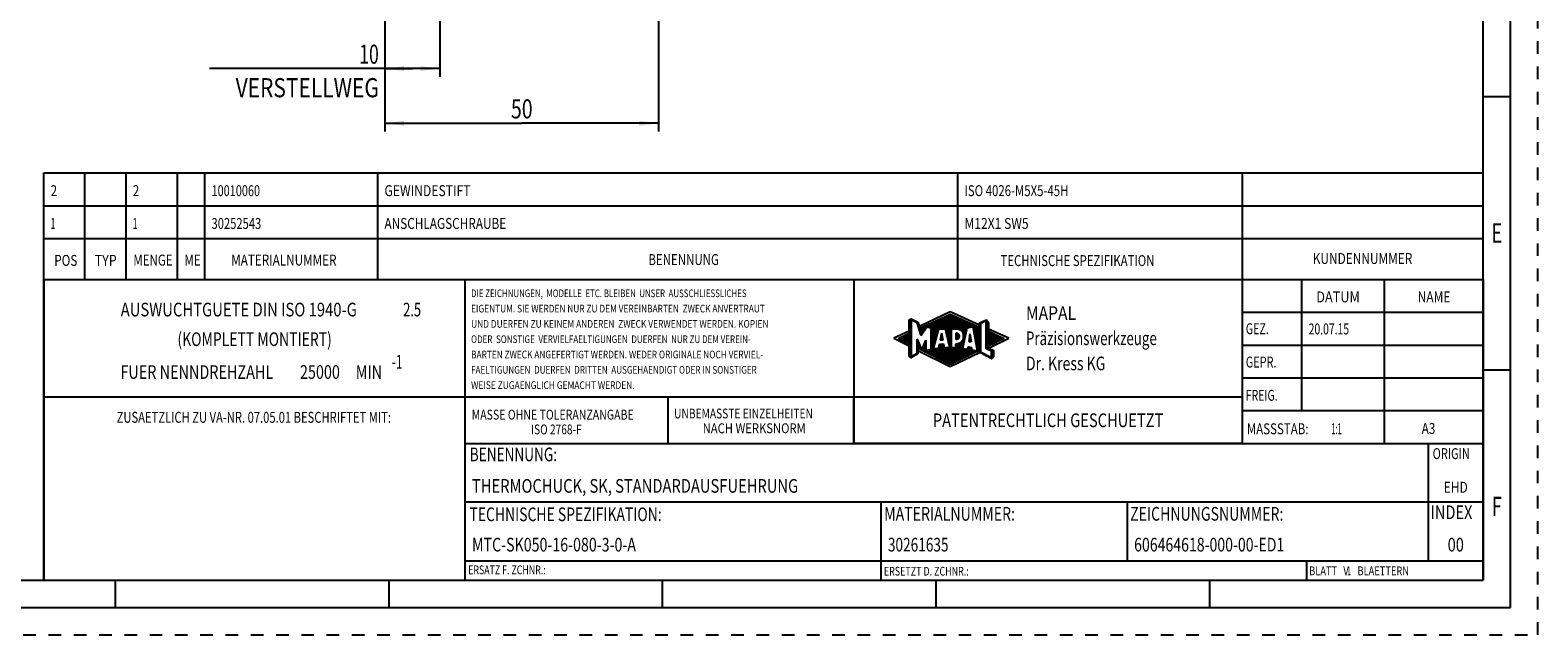
# Model space of a CAD drawing. Units: millimetres. Extents: x 0 to 420, y 0 to 297.
# Drawn here: x 144 to 420, y 0 to 111 of the extents above; entities that cross this region are included whole.
import ezdxf
from ezdxf.enums import TextEntityAlignment as Align

# ---------------------------------------------------------------- set-up
doc = ezdxf.new("R2010")
doc.units = ezdxf.units.MM
doc.header["$LTSCALE"] = 23.1
doc.linetypes.add('HIDDEN', pattern=[0.2, 0.1, -0.1])
doc.layers.get('0').update_dxf_attribs({"linetype": 'CONTINUOUS'})
for name, color, linetype in [('30261635_DIM', 7, 'CONTINUOUS'), ('30338351_DIM', 7, 'CONTINUOUS'), ('606464618-000-00-ED1_FORMAT', 7, 'CONTINUOUS')]:
    doc.layers.add(name, color=color, linetype=linetype)
doc.styles.get("Standard").update_dxf_attribs({"font": 'TXT.SHX', "width": 0.7})
doc.styles.add('TEXTSTYLE_2', font='TXT.SHX', dxfattribs={"width": 0.675})
doc.dimstyles.new('DIMSTYLE_3', dxfattribs={"dimtxt": 3.5, "dimasz": 3.5, "dimexe": 0.18, "dimexo": 0.0625, "dimgap": 0.09, "dimtad": 1, "dimdec": 3, "dimdsep": 46, "dimtxsty": 'STANDARD', "dimblk": '_FILLED', "dimblk1": '_FILLED', "dimblk2": '_FILLED', "dimcen": 0.09, "dimclrt": 2, "dimadec": 0, "dimazin": 0, "dimtp": 0.1, "dimtm": 0.1, "dimtfac": 1, "dimtdec": 3, "dimtofl": 0, "dimtmove": 0, "dimatfit": 3, "dimldrblk": '_FILLED', "dimfxl": 1, "dimtolj": 1, "dimarcsym": 0})
doc.dimstyles.new('DIMSTYLE_5', dxfattribs={"dimtxt": 3.5, "dimasz": 3.5, "dimexe": 0.18, "dimexo": 0.0625, "dimgap": 0.09, "dimtad": 1, "dimdec": 3, "dimdsep": 46, "dimtxsty": 'STANDARD', "dimblk": '_FILLED', "dimblk1": '_FILLED', "dimblk2": '_FILLED', "dimcen": 0.09, "dimclrt": 2, "dimadec": 0, "dimazin": 0, "dimtp": 0.15, "dimtm": 0.15, "dimtfac": 1, "dimtdec": 3, "dimtofl": 0, "dimtmove": 0, "dimatfit": 3, "dimldrblk": '_FILLED', "dimfxl": 1, "dimtolj": 1, "dimarcsym": 0})

# ---------------------------------------------------------------- blocks, each defined once
blk = doc.blocks.new('_FILLED')
at = {"color": 0, "linetype": 'BYBLOCK'}
blk.add_solid([(0, 0), (-1, 0.125), (-1, -0.125)], dxfattribs=at)
blk = doc.blocks.new('*D2')
at = {"layer": '30261635_DIM', "color": 3, "linetype": 'CONTINUOUS'}
for p, q in [((209.32, 163.57), (209.32, 102.08)), ((219.32, 163.58), (219.32, 102.08)), ((214.32, 103.58), (177.28, 103.58)), ((209.32, 103.58), (214.32, 103.58)), ((219.32, 103.58), (214.32, 103.58))]:
    blk.add_line(p, q, dxfattribs=at)
at = {"layer": '30261635_DIM', "color": 3, "linetype": 'CONTINUOUS', "xscale": 3.5, "yscale": 3.5, "zscale": 3.5, "rotation": 180}
blk.add_blockref('_FILLED', (209.32, 103.58), dxfattribs=at)
at = {"layer": '30261635_DIM', "color": 3, "linetype": 'CONTINUOUS', "xscale": 3.5, "yscale": 3.5, "zscale": 3.5}
blk.add_blockref('_FILLED', (219.32, 103.58), dxfattribs=at)
at = {"layer": '30261635_DIM', "color": 2, "linetype": 'CONTINUOUS'}
for s, width, p in [('10', 0.678571, (208.2, 104.46)), ('VERSTELLWEG', 0.80303, (208.2, 98.33))]:
    blk.add_text(s, height=3.5, dxfattribs=dict(at, width=width)).set_placement(p, align=Align.RIGHT)
blk = doc.blocks.new('*D5')
at = {"layer": '30338351_DIM', "color": 3, "linetype": 'CONTINUOUS'}
for p, q in [((209.32, 161.8), (209.32, 92.08)), ((259.32, 151.17), (259.32, 92.08)), ((209.32, 93.58), (234.32, 93.58)), ((259.32, 93.58), (234.32, 93.58))]:
    blk.add_line(p, q, dxfattribs=at)
at = {"layer": '30338351_DIM', "color": 3, "linetype": 'CONTINUOUS', "xscale": 3.5, "yscale": 3.5, "zscale": 3.5, "rotation": 180}
blk.add_blockref('_FILLED', (209.32, 93.58), dxfattribs=at)
at = {"layer": '30338351_DIM', "color": 3, "linetype": 'CONTINUOUS', "xscale": 3.5, "yscale": 3.5, "zscale": 3.5}
blk.add_blockref('_FILLED', (259.32, 93.58), dxfattribs=at)
at = {"layer": '30338351_DIM', "color": 2, "linetype": 'CONTINUOUS', "width": 0.75}
blk.add_text('50', height=3.5, dxfattribs=at).set_placement((234.32, 94.46), align=Align.CENTER)

msp = doc.modelspace()

# ---------------------------------------------------------------- linework, layer by layer
at = {"layer": '606464618-000-00-ED1_FORMAT', "color": 6, "linetype": 'HIDDEN'}
for p, q in [((420, 0), (420, 297)), ((0, 0), (420, 0))]:
    msp.add_line(p, q, dxfattribs=at)
at = {"layer": '606464618-000-00-ED1_FORMAT', "color": 7, "linetype": 'CONTINUOUS'}
for p, q in [((415, 5), (415, 292)), ((410, 10), (410, 78.5)), ((147, 72.5), (410, 72.5)), ((147, 10), (147, 72.5)), ((154.5, 65), (154.5, 72.5)), ((162, 65), (162, 72.5)), ((171.3988, 65), (171.3988, 72.5)), ((176.3988, 65), (176.3988, 72.5)), ((208, 65), (208, 72.5)), ((314, 65), (314, 72.5)), ((366, 35), (366, 72.5)), ((147, 65), (410, 65)), ((224, 10), (224, 65)), ((295, 65), (295, 35)), ((376.8994, 40.9547), (376.8994, 65)), ((391.8994, 65), (391.8994, 35)), ((410, 58.9547), (366, 58.9547)), ((410, 52.9547), (366, 52.9547)), ((410, 46.9547), (366, 46.9547)), ((366, 43.5), (147, 43.5)), ((261, 43.5), (261, 35)), ((410, 40.9547), (366, 40.9547)), ((224, 35), (410, 35)), ((400, 13.5), (400, 35)), ((410, 24.25), (224, 24.25)), ((300, 10), (300, 24.25)), ((345, 13.5), (345, 24.25)), ((410, 13.5), (224, 13.5)), ((377.7325, 13.5), (377.7325, 10)), ((147, 10), (410, 10)), ((18, 5), (415, 5))]:
    msp.add_line(p, q, dxfattribs=at)
at = {"layer": '606464618-000-00-ED1_FORMAT', "color": 3, "linetype": 'CONTINUOUS'}
for p, q in [((410, 78.5), (410, 225)), ((410, 98.5), (415, 98.5)), ((147, 65), (147, 84.5)), ((147, 84.5), (410, 84.5)), ((154.5, 65), (154.5, 84.5)), ((162, 65), (162, 84.5)), ((171.3988, 65), (171.3988, 84.5)), ((176.3988, 65), (176.3988, 84.5)), ((208, 65), (208, 84.5)), ((314, 65), (314, 84.5)), ((366, 65), (366, 84.5)), ((410, 65), (410, 84.5)), ((147, 78.5), (410, 78.5)), ((147, 72.5), (410, 72.5)), ((147, 65), (410, 65)), ((147, 65), (410, 65)), ((147, 65), (147, 10)), ((410, 65), (410, 10)), ((410, 48.5), (415, 48.5)), ((366, 43.5), (295, 43.5)), ((295, 35), (295, 43.5)), ((366, 35), (366, 43.5)), ((366, 35), (295, 35)), ((23, 10), (147, 10)), ((147, 10), (410, 10)), ((160, 10), (160, 5)), ((210, 10), (210, 5)), ((260, 10), (260, 5)), ((310, 10), (310, 5)), ((360, 10), (360, 5))]:
    msp.add_line(p, q, dxfattribs=at)
at = {"layer": '606464618-000-00-ED1_FORMAT', "color": 2, "linetype": 'CONTINUOUS'}
for p, q in [((312.6105, 59.0612), (306.9737, 56.4309)), ((307.0868, 56.097), (312.613, 58.6757)), ((310.8676, 57.8612), (314.4228, 57.8612)), ((311.0819, 57.9612), (314.2006, 57.9612)), ((311.2962, 58.0612), (313.9784, 58.0612)), ((311.5105, 58.1612), (313.7562, 58.1612)), ((311.7248, 58.2612), (313.534, 58.2612)), ((311.9391, 58.3612), (313.3118, 58.3612)), ((312.1534, 58.4612), (313.0896, 58.4612)), ((312.3677, 58.5612), (312.8674, 58.5612)), ((312.582, 58.6612), (312.6451, 58.6612)), ((317.9768, 56.6462), (312.6105, 59.0612)), ((312.613, 58.6757), (317.9768, 56.2618)), ((305.0856, 55.5499), (302.3, 54.25)), ((303.1029, 54.238), (305.0856, 55.1631)), ((305.0815, 55.1612), (305.4977, 55.1612)), ((305.0856, 57.6284), (305.4845, 57.8197)), ((305.0856, 55.1631), (305.0856, 57.6284)), ((305.0856, 57.5612), (305.4977, 57.5612)), ((305.0856, 57.4612), (305.4977, 57.4612)), ((305.0856, 57.3612), (305.4977, 57.3612)), ((305.0856, 57.2612), (305.4977, 57.2612)), ((305.0856, 57.1612), (305.4977, 57.1612)), ((305.0856, 57.0612), (305.4977, 57.0612)), ((305.0856, 56.9612), (305.4977, 56.9612)), ((305.0856, 56.8612), (305.4977, 56.8612)), ((305.0856, 56.7612), (305.4977, 56.7612)), ((305.0856, 56.6612), (305.4977, 56.6612)), ((305.0856, 56.5612), (305.4977, 56.5612)), ((305.0856, 56.4612), (305.4977, 56.4612)), ((305.0856, 56.3612), (305.4977, 56.3612)), ((305.0856, 56.2612), (305.4977, 56.2612)), ((305.0856, 56.1612), (305.4977, 56.1612)), ((305.0856, 56.0612), (305.4977, 56.0612)), ((305.0856, 55.9612), (305.4977, 55.9612)), ((305.0856, 55.8612), (305.4977, 55.8612)), ((305.0856, 55.7612), (305.4977, 55.7612)), ((305.0856, 55.6612), (305.4977, 55.6612)), ((305.0856, 55.5612), (305.4977, 55.5612)), ((305.0856, 55.4612), (305.4977, 55.4612)), ((305.0856, 55.3612), (305.4977, 55.3612)), ((305.0856, 55.2612), (305.4977, 55.2612)), ((305.154, 57.6612), (305.8094, 57.6612)), ((305.3625, 57.7612), (305.6044, 57.7612)), ((305.4845, 57.8197), (306.705, 57.2242)), ((306.5745, 57.1031), (305.4977, 57.6291)), ((305.4977, 57.6291), (305.4977, 50.9232)), ((305.6367, 57.5612), (306.0143, 57.5612)), ((305.8414, 57.4612), (306.2192, 57.4612)), ((306.0461, 57.3612), (306.4241, 57.3612)), ((306.2508, 57.2612), (306.629, 57.2612)), ((306.4555, 57.1612), (306.7263, 57.1612)), ((307.3317, 54.7871), (306.5745, 57.1031)), ((306.5882, 57.0612), (306.7602, 57.0612)), ((306.6209, 56.9612), (306.794, 56.9612)), ((306.6536, 56.8612), (306.8279, 56.8612)), ((306.6863, 56.7612), (306.8618, 56.7612)), ((306.705, 57.2242), (307.0868, 56.097)), ((306.719, 56.6612), (306.8957, 56.6612)), ((306.7517, 56.5612), (306.9296, 56.5612)), ((306.7844, 56.4612), (306.9634, 56.4612)), ((306.8171, 56.3612), (306.9973, 56.3612)), ((306.8498, 56.2612), (307.0312, 56.2612)), ((306.8825, 56.1612), (307.0651, 56.1612)), ((306.9151, 56.0612), (308.1724, 56.0612)), ((306.9478, 55.9612), (308.1064, 55.9612)), ((306.9805, 55.8612), (308.0404, 55.8612)), ((307.0132, 55.7612), (307.9744, 55.7612)), ((307.0459, 55.6612), (307.9085, 55.6612)), ((307.0786, 55.5612), (307.8425, 55.5612)), ((307.1113, 55.4612), (307.7765, 55.4612)), ((307.144, 55.3612), (307.7105, 55.3612)), ((307.1767, 55.2612), (307.6445, 55.2612)), ((307.2094, 55.1612), (307.5785, 55.1612)), ((307.2244, 56.1612), (308.2384, 56.1612)), ((308.3285, 56.2978), (307.3317, 54.7871)), ((307.4387, 56.2612), (308.3044, 56.2612)), ((307.653, 56.3612), (316.7922, 56.3612)), ((307.8673, 56.4612), (317.5338, 56.4612)), ((308.0816, 56.5612), (317.3116, 56.5612)), ((308.2959, 56.6612), (317.0894, 56.6612)), ((309.1516, 56.1288), (308.3285, 56.2978)), ((308.5069, 56.2612), (316.3486, 56.2612)), ((308.5102, 56.7612), (316.8671, 56.7612)), ((308.7245, 56.8612), (316.6449, 56.8612)), ((308.9388, 56.9612), (316.4227, 56.9612)), ((308.9937, 56.1612), (315.905, 56.1612)), ((309.1516, 52.2474), (309.1516, 56.1288)), ((309.1516, 56.0612), (315.6484, 56.0612)), ((309.1516, 55.9612), (310.4523, 55.9612)), ((309.1516, 55.8612), (310.4254, 55.8612)), ((309.1516, 55.7612), (310.3986, 55.7612)), ((309.1516, 55.6612), (310.3718, 55.6612)), ((309.1516, 55.5612), (310.345, 55.5612)), ((309.1516, 55.4612), (310.3181, 55.4612)), ((309.1516, 55.3612), (310.2913, 55.3612)), ((309.1516, 55.2612), (310.2645, 55.2612)), ((309.1516, 55.1612), (310.2377, 55.1612)), ((309.1531, 57.0612), (316.2005, 57.0612)), ((309.3675, 57.1612), (315.9783, 57.1612)), ((310.4555, 55.9734), (309.4726, 52.3089)), ((309.5818, 57.2612), (315.7561, 57.2612)), ((309.7961, 57.3612), (315.5339, 57.3612)), ((310.0104, 57.4612), (315.3117, 57.4612)), ((310.2247, 57.5612), (315.0895, 57.5612)), ((310.439, 57.6612), (314.8672, 57.6612)), ((310.6006, 55.9535), (310.4555, 55.9734)), ((310.5444, 55.9612), (315.6264, 55.9612)), ((310.888, 55.9259), (310.6006, 55.9535)), ((310.6533, 57.7612), (314.645, 57.7612)), ((311.0312, 55.1589), (310.7557, 53.9039)), ((311.1713, 55.9102), (310.888, 55.9259)), ((311.0312, 55.1589), (311.288, 53.9326)), ((311.7225, 55.8946), (311.1713, 55.9102)), ((311.4497, 55.9014), (311.1713, 55.9102)), ((311.7225, 55.8946), (311.4497, 55.9014)), ((312.5391, 52.5618), (311.7225, 55.8946)), ((311.7306, 55.8612), (312.7688, 55.8612)), ((311.7552, 55.7612), (312.7688, 55.7612)), ((311.7797, 55.6612), (312.7688, 55.6612)), ((311.8042, 55.5612), (312.7688, 55.5612)), ((311.8287, 55.4612), (312.7688, 55.4612)), ((311.8532, 55.3612), (312.7688, 55.3612)), ((311.8777, 55.2612), (312.7688, 55.2612)), ((311.9022, 55.1612), (312.7688, 55.1612)), ((313.083, 55.9299), (312.7688, 55.9176)), ((312.7688, 55.9176), (312.7688, 52.5591)), ((313.8727, 55.9365), (313.083, 55.9299)), ((313.7515, 55.156), (313.621, 55.1626)), ((313.621, 55.1626), (313.6261, 54.0232)), ((313.621, 55.1612), (313.6486, 55.1612)), ((313.8717, 55.1409), (313.7515, 55.156)), ((313.9793, 55.1134), (313.8717, 55.1409)), ((314.0345, 55.9112), (313.8727, 55.9365)), ((314.072, 55.0699), (313.9793, 55.1134)), ((314.1824, 55.876), (314.0345, 55.9112)), ((314.3167, 55.8318), (314.1824, 55.876)), ((314.2273, 55.8612), (315.6043, 55.8612)), ((314.438, 55.7792), (314.3167, 55.8318)), ((314.5468, 55.7189), (314.438, 55.7792)), ((314.4704, 55.7612), (315.5823, 55.7612)), ((314.6436, 55.6518), (314.5468, 55.7189)), ((314.63, 55.6612), (315.5602, 55.6612)), ((314.803, 55.4997), (314.6436, 55.6518)), ((314.7385, 55.5612), (315.5382, 55.5612)), ((314.9202, 55.3287), (314.803, 55.4997)), ((314.8294, 55.4612), (315.5161, 55.4612)), ((315.6582, 56.1056), (314.8399, 52.3947)), ((314.8979, 55.3612), (315.494, 55.3612)), ((314.9642, 55.238), (314.9202, 55.3287)), ((314.9529, 55.2612), (315.472, 55.2612)), ((314.9991, 55.1447), (314.9642, 55.238)), ((314.993, 55.1612), (315.4499, 55.1612)), ((315.0438, 54.9535), (314.9991, 55.1447)), ((316.8114, 56.3655), (315.6582, 56.1056)), ((317.6099, 51.9277), (316.8114, 56.3655)), ((316.8122, 56.3612), (317.756, 56.3612)), ((316.8302, 56.2612), (318.1654, 56.2612)), ((316.8482, 56.1612), (318.1654, 56.1612)), ((316.8661, 56.0612), (318.1654, 56.0612)), ((316.8841, 55.9612), (318.1654, 55.9612)), ((316.9021, 55.8612), (318.1654, 55.8612)), ((316.9201, 55.7612), (318.1654, 55.7612)), ((316.9381, 55.6612), (318.1654, 55.6612)), ((316.9561, 55.5612), (318.1654, 55.5612)), ((316.9741, 55.4612), (318.1654, 55.4612)), ((316.9921, 55.3612), (318.1654, 55.3612)), ((317.0101, 55.2612), (318.1654, 55.2612)), ((317.0281, 55.1612), (318.1654, 55.1612)), ((317.9768, 57.0949), (319.2546, 57.638)), ((317.9768, 56.2618), (317.9768, 57.0949)), ((317.9768, 57.0612), (318.3456, 57.0612)), ((317.9768, 56.9612), (318.1654, 56.9612)), ((317.9768, 56.8612), (318.1654, 56.8612)), ((317.9768, 56.7612), (318.1654, 56.7612)), ((317.9768, 56.6612), (318.1654, 56.6612)), ((317.9768, 56.5612), (318.1654, 56.5612)), ((317.9768, 56.4612), (318.1654, 56.4612)), ((317.9768, 56.3612), (318.1654, 56.3612)), ((318.1329, 57.1612), (318.586, 57.1612)), ((319.2068, 57.4194), (318.1654, 56.9863)), ((318.1654, 56.9863), (318.1654, 51.7783)), ((318.3682, 57.2612), (318.8265, 57.2612)), ((318.6034, 57.3612), (319.0669, 57.3612)), ((318.8387, 57.4612), (319.3751, 57.4612)), ((319.0739, 57.5612), (319.3069, 57.5612)), ((319.2068, 52.3385), (319.2068, 57.4194)), ((319.2068, 57.3612), (319.4432, 57.3612)), ((319.2068, 57.2612), (319.5113, 57.2612)), ((319.2068, 57.1612), (319.5794, 57.1612)), ((319.2068, 57.0612), (319.6065, 57.0612)), ((319.2068, 56.9612), (319.6065, 56.9612)), ((319.2068, 56.8612), (319.6065, 56.8612)), ((319.2068, 56.7612), (319.6065, 56.7612)), ((319.2068, 56.6612), (319.6065, 56.6612)), ((319.2068, 56.5612), (319.6065, 56.5612)), ((319.2068, 56.4612), (319.6065, 56.4612)), ((319.2068, 56.3612), (319.6065, 56.3612)), ((319.2068, 56.2612), (319.6065, 56.2612)), ((319.2068, 56.1612), (319.6065, 56.1612)), ((319.2068, 56.0612), (319.6065, 56.0612)), ((319.2068, 55.9612), (319.6065, 55.9612)), ((319.2068, 55.8612), (319.6065, 55.8612)), ((319.2068, 55.7612), (319.6065, 55.7612)), ((319.2068, 55.6612), (319.6065, 55.6612)), ((319.2068, 55.5612), (319.6065, 55.5612)), ((319.2068, 55.4612), (319.7558, 55.4612)), ((319.2068, 55.3612), (319.9781, 55.3612)), ((319.2068, 55.2612), (320.2003, 55.2612)), ((319.2068, 55.1612), (320.4225, 55.1612)), ((319.2546, 57.638), (319.6065, 57.1215)), ((319.6065, 57.1215), (319.6065, 55.5284)), ((323.3013, 54.2501), (319.6065, 55.9128)), ((319.6065, 55.5284), (322.474, 54.238)), ((302.3, 54.25), (305.085, 52.8486)), ((305.085, 53.2406), (303.1029, 54.238)), ((303.1527, 54.2612), (305.4977, 54.2612)), ((303.2555, 54.1612), (305.4977, 54.1612)), ((303.367, 54.3612), (305.4977, 54.3612)), ((303.4542, 54.0612), (305.4977, 54.0612)), ((303.5813, 54.4612), (305.4977, 54.4612)), ((303.6529, 53.9612), (305.4977, 53.9612)), ((303.7957, 54.5612), (305.4977, 54.5612)), ((303.8517, 53.8612), (305.4977, 53.8612)), ((304.01, 54.6612), (305.4977, 54.6612)), ((304.0504, 53.7612), (305.4977, 53.7612)), ((304.2243, 54.7612), (305.4977, 54.7612)), ((304.2491, 53.6612), (305.4977, 53.6612)), ((304.4386, 54.8612), (305.4977, 54.8612)), ((304.4479, 53.5612), (305.4977, 53.5612)), ((304.6466, 53.4612), (305.4977, 53.4612)), ((304.6529, 54.9612), (305.4977, 54.9612)), ((304.8453, 53.3612), (305.4977, 53.3612)), ((304.8672, 55.0612), (305.4977, 55.0612)), ((305.0441, 53.2612), (305.4977, 53.2612)), ((305.085, 50.915), (305.085, 53.2406)), ((305.085, 53.1612), (305.4977, 53.1612)), ((305.085, 53.0612), (305.4977, 53.0612)), ((305.085, 52.9612), (305.4977, 52.9612)), ((305.085, 52.8612), (305.4977, 52.8612)), ((305.085, 52.7612), (305.4977, 52.7612)), ((305.085, 52.6612), (305.4977, 52.6612)), ((305.085, 52.5612), (305.4977, 52.5612)), ((305.085, 52.4612), (305.4977, 52.4612)), ((305.085, 52.3612), (305.4977, 52.3612)), ((306.5877, 54.1095), (307.4123, 52.0724)), ((306.5877, 51.5377), (306.5877, 54.1095)), ((306.5877, 54.0612), (306.6072, 54.0612)), ((306.5877, 53.9612), (306.6477, 53.9612)), ((306.5877, 53.8612), (306.6882, 53.8612)), ((306.5877, 53.7612), (306.7287, 53.7612)), ((306.5877, 53.6612), (306.7691, 53.6612)), ((306.5877, 53.5612), (306.8096, 53.5612)), ((306.5877, 53.4612), (306.8501, 53.4612)), ((306.5877, 53.3612), (306.8906, 53.3612)), ((306.5877, 53.2612), (306.9311, 53.2612)), ((306.5877, 53.1612), (306.9715, 53.1612)), ((306.5877, 53.0612), (307.012, 53.0612)), ((306.5877, 52.9612), (307.0525, 52.9612)), ((306.5877, 52.8612), (307.093, 52.8612)), ((306.5877, 52.7612), (307.1335, 52.7612)), ((306.5877, 52.6612), (307.1739, 52.6612)), ((306.5877, 52.5612), (307.2144, 52.5612)), ((306.5877, 52.4612), (307.2549, 52.4612)), ((306.5877, 52.3612), (306.725, 52.3612)), ((307.4123, 52.0724), (306.7249, 52.4154)), ((312.613, 49.4526), (306.7249, 52.4154)), ((306.7249, 52.4154), (306.7263, 51.4182)), ((306.8335, 52.3612), (307.2954, 52.3612)), ((307.2421, 55.0612), (307.5126, 55.0612)), ((307.2748, 54.9612), (307.4466, 54.9612)), ((307.3075, 54.8612), (307.3806, 54.8612)), ((307.4112, 52.0701), (308.1738, 53.9198)), ((307.4123, 52.0724), (308.1738, 53.9198)), ((307.5312, 52.3612), (308.1738, 52.3612)), ((307.5724, 52.4612), (308.1738, 52.4612)), ((307.6137, 52.5612), (308.1738, 52.5612)), ((307.6549, 52.6612), (308.1738, 52.6612)), ((307.6961, 52.7612), (308.1738, 52.7612)), ((307.7373, 52.8612), (308.1738, 52.8612)), ((307.7786, 52.9612), (308.1738, 52.9612)), ((307.8198, 53.0612), (308.1738, 53.0612)), ((307.861, 53.1612), (308.1738, 53.1612)), ((307.9022, 53.2612), (308.1738, 53.2612)), ((307.9435, 53.3612), (308.1738, 53.3612)), ((307.9847, 53.4612), (308.1738, 53.4612)), ((308.0259, 53.5612), (308.1738, 53.5612)), ((308.0671, 53.6612), (308.1738, 53.6612)), ((308.1084, 53.7612), (308.1738, 53.7612)), ((308.1496, 53.8612), (308.1738, 53.8612)), ((308.1738, 53.9198), (308.1738, 52.0267)), ((309.1516, 55.0612), (310.2109, 55.0612)), ((309.1516, 54.9612), (310.184, 54.9612)), ((309.1516, 54.8612), (310.1572, 54.8612)), ((309.1516, 54.7612), (310.1304, 54.7612)), ((309.1516, 54.6612), (310.1036, 54.6612)), ((309.1516, 54.5612), (310.0767, 54.5612)), ((309.1516, 54.4612), (310.0499, 54.4612)), ((309.1516, 54.3612), (310.0231, 54.3612)), ((309.1516, 54.2612), (309.9963, 54.2612)), ((309.1516, 54.1612), (309.9695, 54.1612)), ((309.1516, 54.0612), (309.9426, 54.0612)), ((309.1516, 53.9612), (309.9158, 53.9612)), ((309.1516, 53.8612), (309.889, 53.8612)), ((309.1516, 53.7612), (309.8622, 53.7612)), ((309.1516, 53.6612), (309.8354, 53.6612)), ((309.1516, 53.5612), (309.8085, 53.5612)), ((309.1516, 53.4612), (309.7817, 53.4612)), ((309.1516, 53.3612), (309.7549, 53.3612)), ((309.1516, 53.2612), (309.7281, 53.2612)), ((309.1516, 53.1612), (309.7012, 53.1612)), ((309.1516, 53.0612), (309.6744, 53.0612)), ((309.1516, 52.9612), (309.6476, 52.9612)), ((309.1516, 52.8612), (309.6208, 52.8612)), ((309.1516, 52.7612), (309.594, 52.7612)), ((309.1516, 52.6612), (309.5671, 52.6612)), ((309.1516, 52.5612), (309.5403, 52.5612)), ((309.1516, 52.4612), (309.5135, 52.4612)), ((309.1516, 52.3612), (309.4867, 52.3612)), ((309.4726, 52.3089), (309.7481, 52.3576)), ((309.7481, 52.3576), (310.0107, 52.3954)), ((309.7733, 52.3612), (315.1266, 52.3612)), ((310.0107, 52.3954), (310.2677, 52.4243)), ((310.2677, 52.4243), (310.5265, 52.4459)), ((310.5265, 52.4459), (310.6816, 53.1572)), ((310.5299, 52.4612), (314.8546, 52.4612)), ((310.5517, 52.5612), (311.5155, 52.5612)), ((310.5735, 52.6612), (311.4943, 52.6612)), ((310.5953, 52.7612), (311.4732, 52.7612)), ((310.6171, 52.8612), (311.4521, 52.8612)), ((310.6389, 52.9612), (311.4309, 52.9612)), ((310.6607, 53.0612), (311.4098, 53.0612)), ((310.6816, 53.1572), (311.3785, 53.2095)), ((310.7348, 53.1612), (311.3887, 53.1612)), ((311.288, 53.9326), (310.7557, 53.9039)), ((310.7683, 53.9612), (311.282, 53.9612)), ((310.7903, 54.0612), (311.2611, 54.0612)), ((310.8122, 54.1612), (311.2401, 54.1612)), ((310.8342, 54.2612), (311.2192, 54.2612)), ((310.8561, 54.3612), (311.1982, 54.3612)), ((310.8781, 54.4612), (311.1773, 54.4612)), ((310.9, 54.5612), (311.1563, 54.5612)), ((310.9219, 54.6612), (311.1354, 54.6612)), ((310.9439, 54.7612), (311.1145, 54.7612)), ((310.9658, 54.8612), (311.0935, 54.8612)), ((310.9878, 54.9612), (311.0726, 54.9612)), ((311.0097, 55.0612), (311.0516, 55.0612)), ((311.3785, 53.2095), (311.5222, 52.5294)), ((311.5222, 52.5294), (311.8168, 52.5504)), ((311.8168, 52.5504), (311.9619, 52.5553)), ((311.9267, 55.0612), (312.7688, 55.0612)), ((311.9512, 54.9612), (312.7688, 54.9612)), ((311.9619, 52.5553), (312.3943, 52.5618)), ((311.9619, 52.5553), (312.2502, 52.5602)), ((311.9757, 54.8612), (312.7688, 54.8612)), ((312.0002, 54.7612), (312.7688, 54.7612)), ((312.0247, 54.6612), (312.7688, 54.6612)), ((312.0492, 54.5612), (312.7688, 54.5612)), ((312.0737, 54.4612), (312.7688, 54.4612)), ((312.0982, 54.3612), (312.7688, 54.3612)), ((312.1227, 54.2612), (312.7688, 54.2612)), ((312.1472, 54.1612), (312.7688, 54.1612)), ((312.1717, 54.0612), (312.7688, 54.0612)), ((312.1962, 53.9612), (312.7688, 53.9612)), ((312.2207, 53.8612), (312.7688, 53.8612)), ((312.2452, 53.7612), (312.7688, 53.7612)), ((312.2502, 52.5602), (312.3943, 52.5618)), ((312.2697, 53.6612), (312.7688, 53.6612)), ((312.2942, 53.5612), (312.7688, 53.5612)), ((312.3187, 53.4612), (312.7688, 53.4612)), ((312.3432, 53.3612), (312.7688, 53.3612)), ((312.3547, 52.5612), (312.7688, 52.5612)), ((312.3677, 53.2612), (312.7688, 53.2612)), ((312.3922, 53.1612), (312.7688, 53.1612)), ((312.3943, 52.5618), (312.5391, 52.5618)), ((312.4167, 53.0612), (312.7688, 53.0612)), ((312.4412, 52.9612), (312.7688, 52.9612)), ((312.4657, 52.8612), (312.7688, 52.8612)), ((312.4902, 52.7612), (312.7688, 52.7612)), ((312.5147, 52.6612), (312.7688, 52.6612)), ((312.7688, 52.5591), (312.9504, 52.5526)), ((312.9504, 52.5526), (313.2565, 52.5334)), ((313.2565, 52.5334), (313.3912, 52.5222)), ((313.2565, 52.5334), (313.6491, 52.5004)), ((313.3912, 52.5222), (313.5204, 52.511)), ((313.5204, 52.511), (313.6491, 52.5004)), ((313.6214, 55.0612), (314.0824, 55.0612)), ((313.6219, 54.9612), (314.1773, 54.9612)), ((313.6223, 54.8612), (314.2224, 54.8612)), ((313.6228, 54.7612), (314.2433, 54.7612)), ((313.6232, 54.6612), (314.2513, 54.6612)), ((313.6237, 54.5612), (314.2449, 54.5612)), ((313.6242, 54.4612), (314.2324, 54.4612)), ((313.6246, 54.3612), (314.209, 54.3612)), ((313.6251, 54.2612), (314.1633, 54.2612)), ((313.6255, 54.1612), (314.079, 54.1612)), ((313.626, 54.0612), (313.8936, 54.0612)), ((313.771, 54.0348), (313.6261, 54.0232)), ((313.6479, 53.2465), (313.7761, 53.2488)), ((313.6491, 52.5004), (313.6479, 53.2465)), ((313.648, 53.1612), (315.0089, 53.1612)), ((313.6482, 53.0612), (314.9869, 53.0612)), ((313.6484, 52.9612), (314.9648, 52.9612)), ((313.6485, 52.8612), (314.9428, 52.8612)), ((313.6487, 52.7612), (314.9207, 52.7612)), ((313.6489, 52.6612), (314.8987, 52.6612)), ((313.649, 52.5612), (314.8766, 52.5612)), ((313.897, 54.062), (313.771, 54.0348)), ((313.7761, 53.2488), (314.0151, 53.2749)), ((313.8898, 53.2612), (315.031, 53.2612)), ((314.0041, 54.1067), (313.897, 54.062)), ((314.0922, 54.1708), (314.0041, 54.1067)), ((314.0151, 53.2749), (314.1257, 53.2986)), ((314.1478, 55.0065), (314.072, 55.0699)), ((314.1611, 54.2562), (314.0922, 54.1708)), ((314.1257, 53.2986), (314.2304, 53.3293)), ((314.2045, 54.9195), (314.1478, 55.0065)), ((314.2106, 54.3649), (314.1611, 54.2562)), ((314.2397, 54.8051), (314.2045, 54.9195)), ((314.2408, 54.4988), (314.2106, 54.3649)), ((314.2304, 53.3293), (314.4218, 53.412)), ((314.2397, 54.8051), (314.2515, 54.6597)), ((314.2515, 54.6597), (314.2408, 54.4988)), ((314.3043, 53.3612), (315.053, 53.3612)), ((314.4218, 53.412), (314.5889, 53.5226)), ((314.4962, 53.4612), (315.0751, 53.4612)), ((314.5889, 53.5226), (314.7311, 53.6609)), ((314.6286, 53.5612), (315.0971, 53.5612)), ((314.7311, 53.6609), (314.7929, 53.7404)), ((314.7313, 53.6612), (315.1192, 53.6612)), ((314.7929, 53.7404), (314.8483, 53.8268)), ((314.8062, 53.7612), (315.1412, 53.7612)), ((314.8399, 52.3947), (315.8408, 52.2778)), ((314.8483, 53.8268), (314.8973, 53.9199)), ((314.8664, 53.8612), (315.1633, 53.8612)), ((314.8973, 53.9199), (314.9761, 54.1266)), ((314.913, 53.9612), (315.1853, 53.9612)), ((314.9511, 54.0612), (315.2074, 54.0612)), ((314.9761, 54.1266), (315.0287, 54.3603)), ((314.9839, 54.1612), (315.2294, 54.1612)), ((315.0064, 54.2612), (315.2515, 54.2612)), ((315.0186, 55.0612), (315.4279, 55.0612)), ((315.0287, 54.3603), (315.055, 54.6207)), ((315.0288, 54.3612), (315.2735, 54.3612)), ((315.0389, 54.4612), (315.2956, 54.4612)), ((315.042, 54.9612), (315.4058, 54.9612)), ((315.055, 54.8569), (315.0438, 54.9535)), ((315.049, 54.5612), (315.3176, 54.5612)), ((315.0545, 54.8612), (315.3838, 54.8612)), ((315.055, 54.6207), (315.055, 54.8569)), ((315.055, 54.7612), (315.3617, 54.7612)), ((315.055, 54.6612), (315.3397, 54.6612)), ((315.8408, 52.2778), (315.9152, 52.6867)), ((315.856, 52.3612), (316.4955, 52.3612)), ((315.8742, 52.4612), (316.488, 52.4612)), ((315.8924, 52.5612), (316.4804, 52.5612)), ((315.9106, 52.6612), (316.0647, 52.6612)), ((315.9152, 52.6867), (316.4782, 52.5909)), ((316.1996, 55.0578), (316.0044, 53.6635)), ((316.4131, 53.6217), (316.0044, 53.6635)), ((316.0181, 53.7612), (316.3923, 53.7612)), ((316.0266, 53.6612), (316.4072, 53.6612)), ((316.0321, 53.8612), (316.3775, 53.8612)), ((316.0461, 53.9612), (316.3626, 53.9612)), ((316.0601, 54.0612), (316.3477, 54.0612)), ((316.0741, 54.1612), (316.3329, 54.1612)), ((316.0881, 54.2612), (316.318, 54.2612)), ((316.1021, 54.3612), (316.3031, 54.3612)), ((316.1161, 54.4612), (316.2882, 54.4612)), ((316.1301, 54.5612), (316.2734, 54.5612)), ((316.1441, 54.6612), (316.2585, 54.6612)), ((316.1581, 54.7612), (316.2436, 54.7612)), ((316.1721, 54.8612), (316.2288, 54.8612)), ((316.186, 54.9612), (316.2139, 54.9612)), ((316.1996, 55.0578), (316.4131, 53.6217)), ((316.4782, 52.5909), (316.5117, 52.1466)), ((317.0461, 55.0612), (318.1654, 55.0612)), ((317.0641, 54.9612), (318.1654, 54.9612)), ((317.082, 54.8612), (318.1654, 54.8612)), ((317.1, 54.7612), (318.1654, 54.7612)), ((317.118, 54.6612), (318.1654, 54.6612)), ((317.136, 54.5612), (318.1654, 54.5612)), ((317.154, 54.4612), (318.1654, 54.4612)), ((317.172, 54.3612), (318.1654, 54.3612)), ((317.19, 54.2612), (318.1654, 54.2612)), ((317.208, 54.1612), (318.1654, 54.1612)), ((317.226, 54.0612), (318.1654, 54.0612)), ((317.244, 53.9612), (318.1654, 53.9612)), ((317.262, 53.8612), (318.1654, 53.8612)), ((317.28, 53.7612), (318.1654, 53.7612)), ((317.298, 53.6612), (318.1654, 53.6612)), ((317.3159, 53.5612), (318.1654, 53.5612)), ((317.3339, 53.4612), (318.1654, 53.4612)), ((317.3519, 53.3612), (318.1654, 53.3612)), ((317.3699, 53.2612), (318.1654, 53.2612)), ((317.3879, 53.1612), (318.1654, 53.1612)), ((317.4059, 53.0612), (318.1654, 53.0612)), ((317.4239, 52.9612), (318.1654, 52.9612)), ((317.4419, 52.8612), (318.1654, 52.8612)), ((317.4599, 52.7612), (318.1654, 52.7612)), ((317.4779, 52.6612), (318.1654, 52.6612)), ((317.4959, 52.5612), (318.1654, 52.5612)), ((317.5139, 52.4612), (318.1654, 52.4612)), ((317.5318, 52.3612), (318.1654, 52.3612)), ((319.2068, 55.0612), (320.6447, 55.0612)), ((319.2068, 54.9612), (320.8669, 54.9612)), ((319.2068, 54.8612), (321.0891, 54.8612)), ((319.2068, 54.7612), (321.3113, 54.7612)), ((319.2068, 54.6612), (321.5335, 54.6612)), ((319.2068, 54.5612), (321.7557, 54.5612)), ((319.2068, 54.4612), (321.978, 54.4612)), ((319.2068, 54.3612), (322.2002, 54.3612)), ((319.2068, 54.2612), (322.4224, 54.2612)), ((319.2068, 54.1612), (322.3158, 54.1612)), ((319.2068, 54.0612), (322.1098, 54.0612)), ((319.2068, 53.9612), (321.9037, 53.9612)), ((319.2068, 53.8612), (321.6976, 53.8612)), ((319.2068, 53.7612), (321.4916, 53.7612)), ((319.2068, 53.6612), (321.2855, 53.6612)), ((319.2068, 53.5612), (321.0794, 53.5612)), ((319.2068, 53.4612), (320.8734, 53.4612)), ((319.2068, 53.3612), (320.6673, 53.3612)), ((319.2068, 53.2612), (320.4612, 53.2612)), ((319.2068, 53.1612), (320.2552, 53.1612)), ((319.2068, 53.0612), (320.0491, 53.0612)), ((319.2068, 52.9612), (319.843, 52.9612)), ((319.2068, 52.8612), (319.637, 52.8612)), ((319.2068, 52.7612), (319.5593, 52.7612)), ((319.2068, 52.6612), (319.5593, 52.6612)), ((319.2068, 52.5612), (319.5593, 52.5612)), ((319.2068, 52.4612), (319.5593, 52.4612)), ((319.2068, 52.3612), (319.8008, 52.3612)), ((322.474, 54.238), (319.5593, 52.8235)), ((319.5593, 52.8235), (319.5593, 52.4583)), ((319.5593, 52.4583), (320.541, 52.0637)), ((319.5865, 52.4474), (323.3013, 54.2501)), ((305.085, 52.2612), (305.4977, 52.2612)), ((305.085, 52.1612), (305.4977, 52.1612)), ((305.085, 52.0612), (305.4977, 52.0612)), ((305.085, 51.9612), (305.4977, 51.9612)), ((305.085, 51.8612), (305.4977, 51.8612)), ((305.085, 51.7612), (305.4977, 51.7612)), ((305.085, 51.6612), (305.4977, 51.6612)), ((305.085, 51.5612), (305.4977, 51.5612)), ((305.085, 51.4612), (305.4977, 51.4612)), ((305.085, 51.3612), (305.4977, 51.3612)), ((305.085, 51.2612), (305.4977, 51.2612)), ((305.085, 51.1612), (305.4977, 51.1612)), ((305.085, 51.0612), (305.4977, 51.0612)), ((305.085, 50.9612), (305.4977, 50.9612)), ((305.4914, 50.7037), (305.085, 50.915)), ((305.1885, 50.8612), (305.7636, 50.8612)), ((305.3808, 50.7612), (305.5908, 50.7612)), ((306.7263, 51.4182), (305.4914, 50.7037)), ((305.4977, 50.9232), (306.5877, 51.5377)), ((305.5651, 50.9612), (305.9365, 50.9612)), ((305.7425, 51.0612), (306.1093, 51.0612)), ((305.9199, 51.1612), (306.2821, 51.1612)), ((306.0973, 51.2612), (306.455, 51.2612)), ((306.2746, 51.3612), (306.6278, 51.3612)), ((306.452, 51.4612), (306.7262, 51.4612)), ((306.5877, 52.2612), (306.7251, 52.2612)), ((306.5877, 52.1612), (306.7253, 52.1612)), ((306.5877, 52.0612), (306.7254, 52.0612)), ((306.5877, 51.9612), (306.7256, 51.9612)), ((306.5877, 51.8612), (306.7257, 51.8612)), ((306.5877, 51.7612), (306.7258, 51.7612)), ((306.5877, 51.6612), (306.726, 51.6612)), ((306.5877, 51.5612), (306.7261, 51.5612)), ((306.7255, 52.0231), (312.6103, 49.0619)), ((307.0339, 52.2612), (307.3359, 52.2612)), ((307.2343, 52.1612), (307.3763, 52.1612)), ((307.4288, 52.0612), (308.1738, 52.0612)), ((307.4488, 52.1612), (308.1738, 52.1612)), ((307.49, 52.2612), (308.1738, 52.2612)), ((307.6275, 51.9612), (317.4416, 51.9612)), ((307.8263, 51.8612), (317.577, 51.8612)), ((308.025, 51.7612), (317.3709, 51.7612)), ((308.1738, 52.0267), (309.1516, 52.2474)), ((308.2237, 51.6612), (317.1648, 51.6612)), ((308.3266, 52.0612), (316.94, 52.0612)), ((308.4225, 51.5612), (316.9587, 51.5612)), ((308.6212, 51.4612), (316.7526, 51.4612)), ((308.7698, 52.1612), (316.5106, 52.1612)), ((308.8199, 51.3612), (316.5465, 51.3612)), ((309.0186, 51.2612), (316.3404, 51.2612)), ((309.1516, 52.2612), (316.5031, 52.2612)), ((309.2174, 51.1612), (316.1343, 51.1612)), ((309.4161, 51.0612), (315.9282, 51.0612)), ((309.6148, 50.9612), (315.7222, 50.9612)), ((309.8136, 50.8612), (315.5161, 50.8612)), ((310.0123, 50.7612), (315.31, 50.7612)), ((310.211, 50.6612), (315.1039, 50.6612)), ((310.4098, 50.5612), (314.8978, 50.5612)), ((310.6085, 50.4612), (314.6917, 50.4612)), ((310.8072, 50.3612), (314.4856, 50.3612)), ((311.0059, 50.2612), (314.2795, 50.2612)), ((311.2047, 50.1612), (314.0734, 50.1612)), ((311.4034, 50.0612), (313.8673, 50.0612)), ((311.6021, 49.9612), (313.6613, 49.9612)), ((311.8009, 49.8612), (313.4552, 49.8612)), ((311.9996, 49.7612), (313.2491, 49.7612)), ((312.1983, 49.6612), (313.043, 49.6612)), ((312.6103, 49.0619), (317.9895, 51.6723)), ((317.9768, 52.0552), (312.613, 49.4526)), ((316.5117, 52.1466), (317.6099, 51.9277)), ((317.5498, 52.2612), (318.1654, 52.2612)), ((317.5678, 52.1612), (318.1654, 52.1612)), ((317.5858, 52.0612), (318.1654, 52.0612)), ((317.6038, 51.9612), (317.7831, 51.9612)), ((317.9768, 51.679), (317.9768, 52.0552)), ((317.9768, 51.9612), (318.1654, 51.9612)), ((317.9768, 51.8612), (318.1654, 51.8612)), ((317.9768, 51.7612), (318.1983, 51.7612)), ((320.1638, 50.5303), (317.9768, 51.679)), ((318.0107, 51.6612), (318.3904, 51.6612)), ((318.1654, 51.7783), (320.1384, 50.7512)), ((318.2011, 51.5612), (318.5824, 51.5612)), ((318.3915, 51.4612), (318.7745, 51.4612)), ((318.5818, 51.3612), (318.9666, 51.3612)), ((318.7722, 51.2612), (319.1587, 51.2612)), ((318.9626, 51.1612), (319.3508, 51.1612)), ((319.153, 51.0612), (319.5428, 51.0612)), ((320.1384, 51.9501), (319.2068, 52.3385)), ((319.3434, 50.9612), (319.7349, 50.9612)), ((319.3922, 52.2612), (320.0496, 52.2612)), ((319.5338, 50.8612), (319.927, 50.8612)), ((319.6321, 52.1612), (320.2983, 52.1612)), ((319.7242, 50.7612), (320.1191, 50.7612)), ((319.8719, 52.0612), (320.541, 52.0612)), ((319.9146, 50.6612), (320.3313, 50.6612)), ((320.105, 50.5612), (320.2033, 50.5612)), ((320.1118, 51.9612), (320.541, 51.9612)), ((320.1384, 50.7512), (320.1384, 51.9501)), ((320.1384, 51.8612), (320.541, 51.8612)), ((320.1384, 51.7612), (320.541, 51.7612)), ((320.1384, 51.6612), (320.541, 51.6612)), ((320.1384, 51.5612), (320.541, 51.5612)), ((320.1384, 51.4612), (320.541, 51.4612)), ((320.1384, 51.3612), (320.541, 51.3612)), ((320.1384, 51.2612), (320.541, 51.2612)), ((320.1384, 51.1612), (320.541, 51.1612)), ((320.1384, 51.0612), (320.541, 51.0612)), ((320.1384, 50.9612), (320.541, 50.9612)), ((320.1384, 50.8612), (320.541, 50.8612)), ((320.1384, 50.7612), (320.4593, 50.7612)), ((320.541, 50.825), (320.1638, 50.5303)), ((320.541, 52.0637), (320.541, 50.825)), ((312.3971, 49.5612), (312.8369, 49.5612)), ((312.5958, 49.4612), (312.6308, 49.4612))]:
    msp.add_line(p, q, dxfattribs=at)

# ---------------------------------------------------------------- texts
for s, width, p in [('10010060_HP', 0.746753, (406.775, 82.72)), ('MA', 0.857143, (407.775, 82.72)), ('HP', 0.785714, (408.775, 82.72)), ('30252543_HP', 0.75974, (406.775, 76.72)), ('KA', 0.821429, (407.775, 76.72)), ('HP', 0.785714, (408.775, 76.72))]:
    msp.add_text(s, height=0.03, dxfattribs=dict(at, width=width)).set_placement(p, align=Align.RIGHT)
for s, height, width, p in [('2', 2, 0.785714, (148.225, 80.25)), ('2', 2, 0.785714, (163.225, 80.25)), ('10010060', 2, 0.732143, (177.6238, 80.25)), ('GEWINDESTIFT', 2, 0.813492, (209.225, 80.25)), ('ISO 4026-M5X5-45H', 2, 0.764706, (315.225, 80.25)), ('1', 2, 0.571429, (148.225, 74.25)), ('1', 2, 0.571429, (163.225, 74.25)), ('30252543', 2, 0.75, (177.6238, 74.25)), ('ANSCHLAGSCHRAUBE', 2, 0.791667, (209.225, 74.25)), ('M12X1 SW5', 2, 0.809524, (315.225, 74.25)), ('POS', 2, 0.785714, (148.8803, 67.4939)), ('TYP', 2, 0.833333, (156.28, 67.4939)), ('MENGE', 2, 0.771429, (163.3397, 67.5422)), ('ME', 2, 0.785714, (172.6578, 67.5585)), ('MATERIALNUMMER', 2, 0.785714, (181.2151, 67.5585)), ('BENENNUNG', 2, 0.769841, (257.4509, 67.6477)), ('TECHNISCHE SPEZIFIKATION', 2, 0.762897, (321.8093, 67.4559)), ('KUNDENNUMMER', 2, 0.795635, (378.8634, 67.8395)), ('DIE ZEICHNUNGEN,  MODELLE  ETC. BLEIBEN  UNSER  AUSSCHLIESSLICHES', 1.4, 0.754945, (225.0528, 61.7773)), ('DATUM', 2, 0.852381, (379.4985, 60.8149)), ('NAME', 2, 0.803571, (398.0389, 60.8149)), ('EIGENTUM. SIE WERDEN NUR ZU DEM VEREINBARTEN  ZWECK ANVERTRAUT', 1.4, 0.797619, (225.0528, 58.9773)), ('MAPAL', 2.5, 0.838095, (326.45, 57.6001)), ('UND DUERFEN ZU KEINEM ANDEREN  ZWECK VERWENDET WERDEN. KOPIEN', 1.4, 0.804059, (225.0528, 56.1773)), ('Präzisionswerkzeuge', 2.5, 0.714787, (326.45, 53.0001)), ('GEZ.', 2, 0.714286, (366.6249, 54.9912)), ('20.07.15', 2, 0.696429, (378.1225, 54.9547)), ('ODER  SONSTIGE  VERVIELFAELTIGUNGEN  DUERFEN  NUR ZU DEM VEREIN-', 1.4, 0.768973, (225.0528, 53.3773)), ('BARTEN ZWECK ANGEFERTIGT WERDEN. WEDER ORIGINALE NOCH VERVIEL-', 1.4, 0.794931, (225.0528, 50.5773)), ('Dr. Kress KG', 2.5, 0.751984, (326.45, 48.4001)), ('GEPR.', 2, 0.728571, (366.6249, 48.9032)), ('FAELTIGUNGEN  DUERFEN  DRITTEN  AUSGEHAENDIGT ODER IN SONSTIGER', 1.4, 0.776266, (225.0528, 47.7773)), ('WEISE ZUGAENGLICH GEMACHT WERDEN.', 1.4, 0.80303, (225.0528, 44.9773)), ('FREIG.', 2, 0.702381, (366.6249, 42.8151)), ('UNBEMASSTE EINZELHEITEN', 1.8, 0.76087, (262.1544, 39.5918)), ('MASSE OHNE TOLERANZANGABE', 1.8, 0.785714, (225.1602, 39.3783)), ('NACH WERKSNORM', 1.8, 0.835034, (267.3829, 36.8918)), ('MASSSTAB: ', 2, 0.771429, (366.8255, 36.6922)), ('1:1', 2, 0.5, (382.254, 36.6922)), ('A3', 2, 0.785714, (398.7751, 36.7557)), ('ISO 2768-F', 1.8, 0.757143, (236.0245, 36.6783)), ('BENENNUNG:', 2.5, 0.728571, (224.8199, 31.7602)), ('ORIGIN', 2, 0.738095, (400.7764, 32.1524)), ('TECHNISCHE SPEZIFIKATION:', 2.5, 0.746667, (224.7601, 20.8)), ('MATERIALNUMMER:', 2.5, 0.757143, (300.5449, 20.8921)), ('ZEICHNUNGSNUMMER:', 2.5, 0.754902, (345.5006, 20.8921)), ('INDEX', 2.5, 0.780952, (400.406, 21.1649)), ('ERSATZ F. ZCHNR.:', 1.6, 0.738095, (224.5262, 11.0904)), ('ERSETZT D. ZCHNR.:', 1.6, 0.747354, (300.489, 10.8415)), ('BLATT   V.   BLAETTERN', 1.6, 0.778139, (378.2048, 10.9097)), ('1', 1.6, 0.571429, (385.1372, 10.8642)), ('1', 1.6, 0.571429, (391.2748, 10.9141))]:
    msp.add_text(s, height=height, dxfattribs=dict(at, width=width)).set_placement(p)
at = {"layer": '606464618-000-00-ED1_FORMAT', "color": 90, "linetype": 'CONTINUOUS', "style": 'TEXTSTYLE_2', "width": 0.714286}
for s, p in [('E', (412.5, 71.75)), ('F', (412.5, 21.75))]:
    msp.add_text(s, height=3.5, dxfattribs=at).set_placement(p, align=Align.CENTER)
at = {"layer": '606464618-000-00-ED1_FORMAT', "color": 2, "linetype": 'CONTINUOUS'}
for s, height, width, p in [('AUSWUCHTGUETE DIN ISO 1940-G ', 2.5, 0.793924, (182.9107, 58.2498)), ('2.5', 2.5, 0.690476, (214.2798, 58.2498)), ('(KOMPLETT MONTIERT)', 2.5, 0.74812, (185.5, 52.8297)), ('-1', 2.5, 0.642857, (211.5417, 48.7047)), ('FUER NENNDREHZAHL ', 2.5, 0.772487, (175.2321, 46.8297)), ('25000', 2.5, 0.771429, (197.4345, 46.8297)), (' MIN', 2.5, 0.767857, (206.0952, 46.8297)), ('ZUSAETZLICH ZU VA-NR. 07.05.01 BESCHRIFTET MIT:', 2, 0.75076, (185.349, 38.7911)), ('PATENTRECHTLICH GESCHUETZT', 2.5, 0.785714, (330.5, 38)), ('EHD', 2, 0.801587, (405, 26)), ('00', 2.5, 0.785714, (405, 15.25))]:
    msp.add_text(s, height=height, dxfattribs=dict(at, width=width)).set_placement(p, align=Align.CENTER)
at = {"layer": '606464618-000-00-ED1_FORMAT', "color": 7, "linetype": 'CONTINUOUS'}
for s, width, p in [('THERMOCHUCK, SK, STANDARDAUSFUEHRUNG', 0.789021, (225.225, 26)), ('MTC-SK050-16-080-3-0-A', 0.761905, (225.225, 15.25)), ('30261635', 0.732143, (301.225, 15.25)), ('606464618-000-00-ED1', 0.755952, (346.225, 15.25))]:
    msp.add_text(s, height=2.5, dxfattribs=dict(at, width=width)).set_placement(p)

# ---------------------------------------------------------------- dimensions: what is measured, and where the dimension line sits
at = {"layer": '30261635_DIM', "color": 3, "linetype": 'CONTINUOUS'}
dim = msp.add_linear_dim(base=(219.3214, 103.5823), p1=(209.3214, 163.5666), p2=(219.3214, 163.5789), text='<>\\PVERSTELLWEG', dimstyle='DIMSTYLE_3', dxfattribs=at)
dim.commit()
dim.dimension.update_dxf_attribs({"geometry": '*D2', "text_midpoint": (174.9042, 103.1448), "dimtype": 160})
at = {"layer": '30338351_DIM', "color": 3, "linetype": 'CONTINUOUS'}
dim = msp.add_linear_dim(base=(259.3214, 93.5823), p1=(209.3214, 161.7951), p2=(259.3214, 151.1744), dimstyle='DIMSTYLE_5', dxfattribs=at)
dim.commit()
dim.dimension.update_dxf_attribs({"geometry": '*D5', "text_midpoint": (231.6964, 96.2073), "dimtype": 160})

doc.saveas('drawing.dxf')
